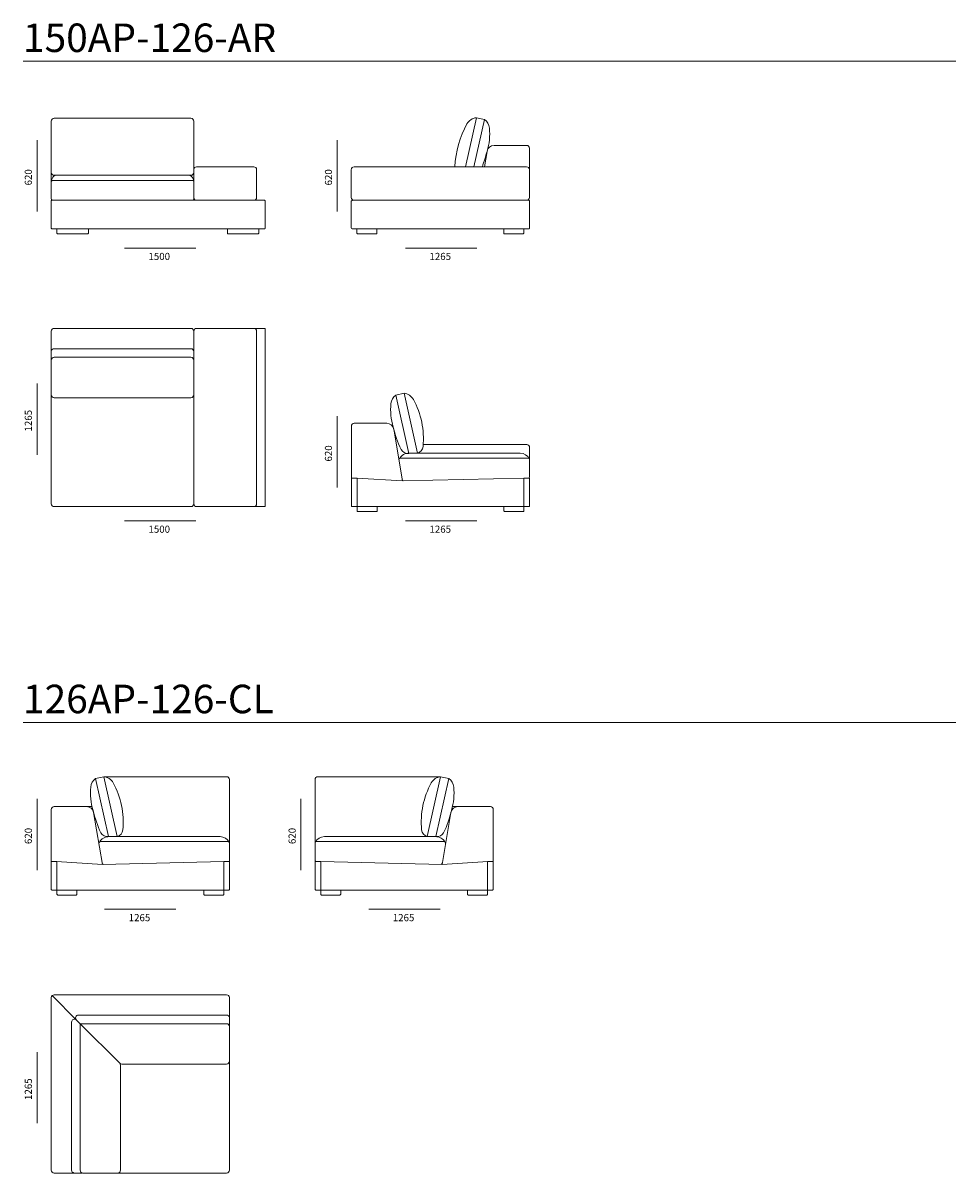
# Model space of a CAD drawing. Units: millimetres. Extents: x -6000 to 26000, y -6000 to 26000.
# Drawn here: x 2350 to 8894, y 872 to 8938 of the extents above; entities that cross this region are included whole.
import ezdxf

# ---------------------------------------------------------------- set-up
doc = ezdxf.new("R2010")
doc.units = ezdxf.units.MM
doc.header["$MEASUREMENT"] = 0
for name, color, linetype, lineweight in [('_________ - _________._______1_Pen_No__7', 7, 'Continuous', 18), ('_________ - _________._______252_Pen_No__7', 7, 'Continuous', 18), ('_________ - ______Pen_No__7', 7, 'Continuous', 18)]:
    doc.layers.add(name, color=color, linetype=linetype, lineweight=lineweight)
doc.styles.add('GENERATED_STYLE_1', font='txt')

msp = doc.modelspace()

# ---------------------------------------------------------------- linework, layer by layer
at = {"layer": '_________ - _________._______252_Pen_No__7', "color": 7, "linetype": 'Continuous', "lineweight": 18, "flags": 128}
for points in [[(2350.5, 8669.5), (8894, 8669.5)], [(2448.7, 7615.5), (2448.7, 8115.5)], [(4553.7, 7615.5), (4553.7, 8115.5)], [(3061.8, 7358.8), (3561.8, 7358.8)], [(5032.6, 7358.8), (5532.6, 7358.8)], [(2448.7, 5908.5), (2448.7, 6408.5)], [(4553.7, 5678.9), (4553.7, 6178.9)], [(3061.8, 5445.6), (3561.8, 5445.6)], [(5032.6, 5445.6), (5532.6, 5445.6)], [(2350.5, 4031.7), (8894, 4031.7)], [(2448.7, 2995.6), (2448.7, 3495.6)], [(4298.7, 2995.6), (4298.7, 3495.6)], [(2923.2, 2721.1), (3423.2, 2721.1)], [(4775.3, 2721.1), (5275.3, 2721.1)], [(2448.7, 1220), (2448.7, 1720)]]:
    msp.add_lwpolyline(points, dxfattribs=at)
at = {"layer": '_________ - ______Pen_No__7', "color": 7, "linetype": 'Continuous', "lineweight": 18, "flags": 128}
for points in [[(2568.7, 7869.5), (3528.3, 7869.5, 0.414214), (3548.3, 7889.5), (3548.3, 8249.5, 0.414214), (3528.3, 8269.5), (2568.7, 8269.5, 0.414214), (2548.7, 8249.5), (2548.7, 7889.5, 0.414214)], [(3568.3, 7928.8), (3968.7, 7928.8, -0.414214), (3988.7, 7908.8), (3988.7, 7713.8, -0.414214), (3968.7, 7693.8), (3568.3, 7693.8, -0.414214), (3548.3, 7713.8), (3548.3, 7908.8, -0.414214)], [(4672.4, 7928.8), (5882.4, 7928.8, -0.414214), (5902.4, 7908.8), (5902.4, 7713.8, -0.414214), (5882.4, 7693.8), (4672.4, 7693.8, -0.414214), (4652.4, 7713.8), (4652.4, 7908.8, -0.414214)], [(2558.7, 7833.8), (3538.3, 7833.8, -0.414214), (3548.3, 7823.8), (3548.3, 7703.8, -0.414214), (3538.3, 7693.8), (2558.7, 7693.8, -0.414214), (2548.7, 7703.8), (2548.7, 7823.8, -0.414214)], [(2553.7, 7693.8), (4043.7, 7693.8, -0.414214), (4048.7, 7688.8), (4048.7, 7498.8, -0.414214), (4043.7, 7493.8), (2553.7, 7493.8, -0.414214), (2548.7, 7498.8), (2548.7, 7688.8, -0.414214)], [(4662.4, 7693.8), (5897.4, 7693.8, -0.414214), (5902.4, 7688.8), (5902.4, 7498.8, -0.414214), (5897.4, 7493.8), (4662.4, 7493.8, -0.414214), (4652.4, 7503.8), (4652.4, 7683.8, -0.414214)], [(2593.7, 7458.8), (2803.7, 7458.8, 0.414214), (2808.7, 7463.8), (2808.7, 7493.8), (2588.7, 7493.8), (2588.7, 7463.8, 0.414214)], [(3788.6, 7458.8), (3998.6, 7458.8, 0.414214), (4003.6, 7463.8), (4003.6, 7493.8), (3783.6, 7493.8), (3783.6, 7463.8, 0.414214)], [(4827.4, 7458.8), (4697.4, 7458.8, -0.414214), (4692.4, 7463.8), (4692.4, 7493.8), (4832.4, 7493.8), (4832.4, 7463.8, -0.414214)], [(5857.4, 7458.8), (5727.4, 7458.8, -0.414214), (5722.4, 7463.8), (5722.4, 7493.8), (5862.4, 7493.8), (5862.4, 7463.8, -0.414214)], [(3568.3, 6795.6), (3968.7, 6795.6, -0.414214), (3988.7, 6775.6), (3988.7, 5565.6, -0.414214), (3968.7, 5545.6), (3568.3, 5545.6, -0.414214), (3548.3, 5565.6), (3548.3, 6775.6, -0.414214)], [(3528.3, 6309.6), (2568.7, 6309.6, -0.414214), (2548.7, 6329.6), (2548.7, 6572.9, -0.414214), (2568.7, 6592.9), (3528.3, 6592.9, -0.414214), (3548.3, 6572.9), (3548.3, 6329.6, -0.414214)], [(4653.7, 5745.2), (4691.3, 5745.2), (5012.2, 5725.2), (4950.7, 6088.6, 0.365918), (4901.4, 6130.2), (4673.7, 6130.2, 0.414214), (4653.7, 6110.2)], [(4653.7, 5745.2), (4693.7, 5745.2), (4693.7, 5545.2), (4658.7, 5545.2, -0.414214), (4653.7, 5550.2)], [(5863.7, 5745.2), (5898.7, 5745.2, -0.414214), (5903.7, 5740.2), (5903.7, 5550.2, -0.414214), (5898.7, 5545.2), (5863.7, 5545.2)], [(4698.7, 5510.2), (4828.7, 5510.2, 0.414214), (4833.7, 5515.2), (4833.7, 5545.2), (4693.7, 5545.2), (4693.7, 5515.2, 0.414214)], [(5728.7, 5510.2), (5858.7, 5510.2, 0.414214), (5863.7, 5515.2), (5863.7, 5545.2), (5723.7, 5545.2), (5723.7, 5515.2, 0.414214)], [(2548.7, 3056.1), (2586.3, 3056.1), (2907.2, 3036.1), (2845.7, 3399.4, 0.365918), (2796.4, 3441.1), (2568.7, 3441.1, 0.414214), (2548.7, 3421.1)], [(5648.7, 3056.1), (5611, 3056.1), (5290.1, 3036.1), (5351.6, 3399.4, -0.365918), (5400.9, 3441.1), (5628.7, 3441.1, -0.414214), (5648.7, 3421.1)], [(2548.7, 3056.1), (2588.7, 3056.1), (2588.7, 2856.1), (2553.7, 2856.1, -0.414214), (2548.7, 2861.1)], [(3758.7, 3056.1), (3793.7, 3056.1, -0.414214), (3798.7, 3051.1), (3798.7, 2861.1, -0.414214), (3793.7, 2856.1), (3758.7, 2856.1)], [(4438.7, 3056.1), (4403.7, 3056.1, 0.414214), (4398.7, 3051.1), (4398.7, 2861.1, 0.414214), (4403.7, 2856.1), (4438.7, 2856.1)], [(5648.7, 3056.1), (5608.7, 3056.1), (5608.7, 2856.1), (5643.7, 2856.1, 0.414214), (5648.7, 2861.1)], [(2593.7, 2821.1), (2723.7, 2821.1, 0.414214), (2728.7, 2826.1), (2728.7, 2856.1), (2588.7, 2856.1), (2588.7, 2826.1, 0.414214)], [(3623.7, 2821.1), (3753.7, 2821.1, 0.414214), (3758.7, 2826.1), (3758.7, 2856.1), (3618.7, 2856.1), (3618.7, 2826.1, 0.414214)], [(4573.7, 2821.1), (4443.7, 2821.1, -0.414214), (4438.7, 2826.1), (4438.7, 2856.1), (4578.7, 2856.1), (4578.7, 2826.1, -0.414214)], [(5603.7, 2821.1), (5473.7, 2821.1, -0.414214), (5468.7, 2826.1), (5468.7, 2856.1), (5608.7, 2856.1), (5608.7, 2826.1, -0.414214)], [(3034.6, 1627.3), (3034.6, 891.5, -0.414214), (3014.6, 871.5), (2771.4, 871.5, -0.414214), (2751.4, 891.5), (2751.4, 1918.8), (3028.7, 1641.4, -0.198912)], [(3042.9, 1635.6), (3778.7, 1635.6, 0.414214), (3798.7, 1655.6), (3798.7, 1898.8, 0.414214), (3778.7, 1918.8), (2751.4, 1918.8), (3028.7, 1641.4, 0.198912)]]:
    msp.add_lwpolyline(points, format="xyb", close=True, dxfattribs=at)
for points in [[(5530, 8273.2, 0.228577), (5464.3, 8230.4, 0.115814), (5379.6, 7928.8)], [(5587.5, 8260.4, -0.214042), (5621.6, 8200.5, -0.100857), (5605.4, 8037.2)], [(5902.4, 7908.8), (5902.4, 8058.8, 0.414214), (5882.4, 8078.8), (5654.7, 8078.8, 0.365918), (5605.4, 8037.2), (5587.1, 7928.8)], [(5572, 7928.8, 0.003166), (5605.4, 8037.2)], [(2548.7, 7823.8, -0.197587), (2567.3, 7864.1, -0.18888), (2580.9, 7869.5)], [(3548.3, 7823.8, 0.197587), (3529.6, 7864.1, 0.18888), (3516, 7869.5)], [(3548.3, 6632.9), (3548.3, 6775.6, 0.414214), (3528.3, 6795.6), (2568.7, 6795.6, 0.414214), (2548.7, 6775.6), (2548.7, 6632.9)], [(3968.7, 6795.6), (4043.7, 6795.6, -0.414214), (4048.7, 6790.6), (4048.7, 5550.6, -0.414214), (4043.7, 5545.6), (3968.7, 5545.6)], [(3548.3, 6572.9), (3548.3, 6632.9, 0.414214), (3528.3, 6652.9), (2568.7, 6652.9, 0.360625), (2548.7, 6636), (2548.7, 6576.1)], [(3548.3, 6525.6), (3548.3, 5565.6, -0.414214), (3528.3, 5545.6), (2568.7, 5545.6, -0.414214), (2548.7, 5565.6), (2548.7, 6525.6)], [(4965.1, 6327.6, 0.214042), (4931, 6267.7, 0.100857), (4947.2, 6104.4)], [(5022.6, 6340.4, -0.228577), (5088.2, 6297.6, -0.15184), (5156, 5967.5)], [(5056.5, 5918.4, -0.297827), (5001.6, 5946.9, -0.052883), (4947.2, 6104.4)], [(5903.7, 5875.2), (5903.7, 5960.2, 0.402229), (5883.7, 5980.2), (5157.1, 5980.2)], [(4990, 5881, -0.278335), (5060.1, 5919.8)], [(5116.5, 5919.8, 0.297827), (5156, 5967.5)], [(5901.4, 5881.5, 0.278335), (5838.3, 5919.8)], [(4987, 5873.6, -0.452927), (5002, 5885.2), (5893.7, 5885.2, -0.414214), (5903.7, 5875.2), (5903.7, 5755.2, -0.414214), (5893.7, 5745.2)], [(5010.2, 5737.1, 0.344937), (5021.7, 5725.5)], [(2860.1, 3638.5, 0.214042), (2826, 3578.5, 0.100857), (2842.2, 3415.2)], [(2917.6, 3651.3, -0.228577), (2983.2, 3608.4, -0.15184), (3051, 3278.4)], [(2921.1, 3651.3), (3778.7, 3651.3, -0.414214), (3798.7, 3631.3), (3798.7, 3187.6)], [(5276.2, 3651.3), (4418.7, 3651.3, 0.414214), (4398.7, 3631.3), (4398.7, 3187.6)], [(5279.7, 3651.3, 0.228577), (5214.1, 3608.4, 0.15184), (5146.3, 3278.4)], [(5337.2, 3638.5, -0.214042), (5371.3, 3578.5, -0.100857), (5355.1, 3415.2)], [(2951.2, 3230.7, -0.297827), (2896.6, 3257.7, -0.052883), (2842.2, 3415.2)], [(5246.1, 3230.7, 0.297827), (5300.7, 3257.7, 0.052883), (5355.1, 3415.2)], [(2886.2, 3191.4, -0.278335), (2955.1, 3230.7)], [(3011.5, 3230.7, 0.297827), (3051, 3278.4)], [(3796.4, 3192.4, 0.278335), (3733.3, 3230.7)], [(4400.9, 3192.4, -0.278335), (4464, 3230.7)], [(5185.8, 3230.7, -0.297827), (5146.3, 3278.4)], [(5311.1, 3191.4, 0.278335), (5242.2, 3230.7)], [(2882.7, 3180.6, -0.452927), (2897, 3196.1), (3788.7, 3196.1, -0.414214), (3798.7, 3186.1), (3798.7, 3066.1, -0.414214), (3788.7, 3056.1)], [(5314.6, 3180.6, 0.452927), (5300.3, 3196.1), (4408.7, 3196.1, 0.414214), (4398.7, 3186.1), (4398.7, 3066.1, 0.414214), (4408.7, 3056.1)], [(2905.2, 3048, 0.344937), (2916.7, 3036.3)], [(5292.1, 3048, -0.344937), (5280.6, 3036.3)], [(2711.4, 871.5), (2568.7, 871.5, -0.414214), (2548.7, 891.5), (2548.7, 2101.5, -0.414214), (2568.7, 2121.5), (3778.7, 2121.5, -0.414214), (3798.7, 2101.5), (3798.7, 1958.8)], [(2751.4, 1918.8), (2725.5, 1944.6, 0.668179), (2691.4, 1930.5), (2691.4, 891.5, 0.360625), (2708.2, 871.5), (2768.2, 871.5)], [(2751.4, 1918.8), (2725.5, 1944.6, -0.668179), (2739.7, 1978.8), (3778.7, 1978.8, -0.360625), (3798.7, 1962), (3798.7, 1902)], [(3014.6, 871.5), (3778.7, 871.5, 0.414214), (3798.7, 891.5), (3798.7, 1655.6)]]:
    msp.add_lwpolyline(points, format="xyb", dxfattribs=at)
for points in [[(5453.1, 7928.8), (5530, 8273.2)], [(5513.4, 7928.8), (5587.5, 8260.4)], [(5587.5, 8260.4), (5530, 8273.2)], [(2548.7, 7823.8), (2548.7, 7889.7)], [(5722.4, 7493.8), (4832.4, 7493.8)], [(4965.1, 6327.6), (5022.6, 6340.4)], [(5056.5, 5918.4), (4965.1, 6327.6)], [(5116.5, 5919.8), (5022.6, 6340.4)], [(5060.1, 5919.8), (5838.3, 5919.8)], [(5012.2, 5725.2), (5863.7, 5745.2)], [(4833.7, 5545.2), (5723.7, 5545.2)], [(2860.1, 3638.5), (2917.6, 3651.3)], [(2951.2, 3230.7), (2860.1, 3638.5)], [(3011.5, 3230.7), (2917.6, 3651.3)], [(5185.8, 3230.7), (5279.7, 3651.3)], [(5246.1, 3230.7), (5337.2, 3638.5)], [(5337.2, 3638.5), (5279.7, 3651.3)], [(2796.4, 3441.1), (2835.2, 3441.1)], [(5400.9, 3441.1), (5362.1, 3441.1)], [(2955.1, 3230.7), (3733.3, 3230.7)], [(5242.2, 3230.7), (4464, 3230.7)], [(3798.7, 3066.1), (3798.7, 3051.1)], [(4398.7, 3066.1), (4398.7, 3051.1)], [(2907.2, 3036.1), (3758.7, 3056.1)], [(5290.1, 3036.1), (4438.7, 3056.1)], [(2728.7, 2856.1), (3618.7, 2856.1)], [(5468.7, 2856.1), (4578.7, 2856.1)], [(2554.5, 2115.7), (2725.5, 1944.6)]]:
    msp.add_lwpolyline(points, dxfattribs=at)

# ---------------------------------------------------------------- texts
at = {"layer": '_________ - _________._______1_Pen_No__7', "color": 7, "linetype": 'Continuous', "lineweight": 18, "attachment_point": 1, "style": 'GENERATED_STYLE_1'}
for s, insert, char_height in [('\\A1;{\\pql;\\fArial|b0|i0|c0|p34;150AP-126-AR}', (2350.5, 8934), 200), ('\\A1;{\\pql;\\fArial|b0|i0|c0|p34;1500}', (3230.4, 7325.4), 50), ('\\A1;{\\pql;\\fArial|b0|i0|c0|p34;1265}', (5201.1, 7325.4), 50), ('\\A1;{\\pql;\\fArial|b0|i0|c0|p34;1500}', (3230.4, 5412.1), 50), ('\\A1;{\\pql;\\fArial|b0|i0|c0|p34;1265}', (5201.1, 5412.1), 50), ('\\A1;{\\pql;\\fArial|b0|i0|c0|p34;126AP-126-CL}', (2350.5, 4296.3), 200), ('\\A1;{\\pql;\\fArial|b0|i0|c0|p34;1265}', (3091.8, 2687.6), 50), ('\\A1;{\\pql;\\fArial|b0|i0|c0|p34;1265}', (4943.9, 2687.6), 50)]:
    msp.add_mtext(s, dxfattribs=dict(at, insert=insert, char_height=char_height))
at = {"layer": '_________ - _________._______1_Pen_No__7', "color": 7, "linetype": 'Continuous', "lineweight": 18, "char_height": 50, "attachment_point": 1, "rotation": 90, "style": 'GENERATED_STYLE_1'}
for s, insert in [('\\A1;{\\pql;\\fArial|b0|i0|c0|p34;620}', (2362.9, 7798.4)), ('\\A1;{\\pql;\\fArial|b0|i0|c0|p34;620}', (4467.9, 7798.4)), ('\\A1;{\\pql;\\fArial|b0|i0|c0|p34;1265}', (2362.9, 6072.3)), ('\\A1;{\\pql;\\fArial|b0|i0|c0|p34;620}', (4467.9, 5861.8)), ('\\A1;{\\pql;\\fArial|b0|i0|c0|p34;620}', (2362.9, 3178.5)), ('\\A1;{\\pql;\\fArial|b0|i0|c0|p34;620}', (4212.9, 3178.5)), ('\\A1;{\\pql;\\fArial|b0|i0|c0|p34;1265}', (2362.9, 1383.8))]:
    msp.add_mtext(s, dxfattribs=dict(at, insert=insert))

doc.saveas('drawing.dxf')
